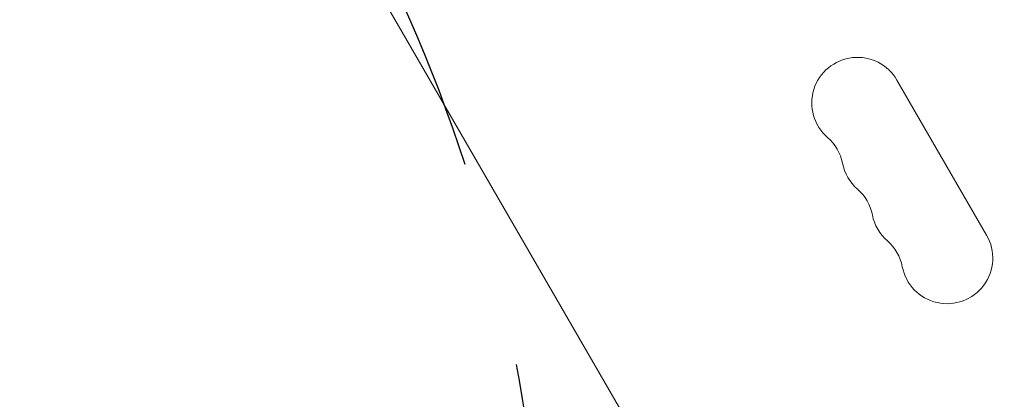
# Model space of a CAD drawing. Units: millimetres. Extents: x -3195 to 3371, y -4204 to 4014.
# Drawn here: x -1336 to -1034, y -1091 to -974 of the extents above; entities that cross this region are included whole.
import ezdxf

# ---------------------------------------------------------------- set-up
doc = ezdxf.new("R2010")
doc.units = ezdxf.units.MM
doc.header["$LTSCALE"] = 20
doc.linetypes.add('HIDDEN', pattern=[9.525, 6.35, -3.175])
for name, color, linetype in [('2d', 230, 'Continuous'), ('EN-Free_Space', 10, 'HIDDEN'), ('EN-Free_Space_Hatch', 10, 'HIDDEN')]:
    doc.layers.add(name, color=color, linetype=linetype)

msp = doc.modelspace()

# ---------------------------------------------------------------- hatches: boundary and pattern name
at = {"layer": 'EN-Free_Space_Hatch'}
h = msp.add_hatch(dxfattribs=at)
h.set_pattern_fill('ANSI31', color=256, scale=100)
edge = h.paths.add_edge_path()
edge.add_arc((-1675.46, -1173.47), 500, 0, 360)
edge = h.paths.add_edge_path()
edge.add_arc((1236.31, -2703.69), 1000, 270, 360)
edge.add_line((2236.31, -2703.69), (2236.31, -605.67))
edge.add_arc((1236.31, -605.67), 1000, 0, 90)
edge.add_arc((1236.31, -605.67), 1000, 90, 180)
edge.add_line((236.31, -605.67), (236.31, -2703.69))
edge.add_arc((1236.31, -2703.69), 1000, 180, 270)

# ---------------------------------------------------------------- linework, layer by layer
at = {"layer": '2d', "lineweight": 0}
for p, q in [((-1109.36, -1167.98), (-1387.65, -685.96)), ((-1039.87, -1040.34), (-1067.37, -992.71))]:
    msp.add_line(p, q, dxfattribs=at)
for centre, start, end in [((-1079.49, -999.71), 30, 229.1099), ((-1097.82, -1020.87), 10.8901, 49.1099), ((-1070.33, -1015.58), 190.8901, 229.1099), ((-1088.66, -1036.75), 10.8901, 49.1099), ((-1061.16, -1031.46), 190.8901, 229.1099), ((-1051.99, -1047.34), 190.8901, 30), ((-1079.49, -1052.63), 10.8901, 49.1099)]:
    msp.add_arc(centre, 14, start, end, dxfattribs=at)
at = {"layer": 'EN-Free_Space'}
msp.add_circle((-1675.46, -1173.47), 500, dxfattribs=at)

doc.saveas('drawing.dxf')
